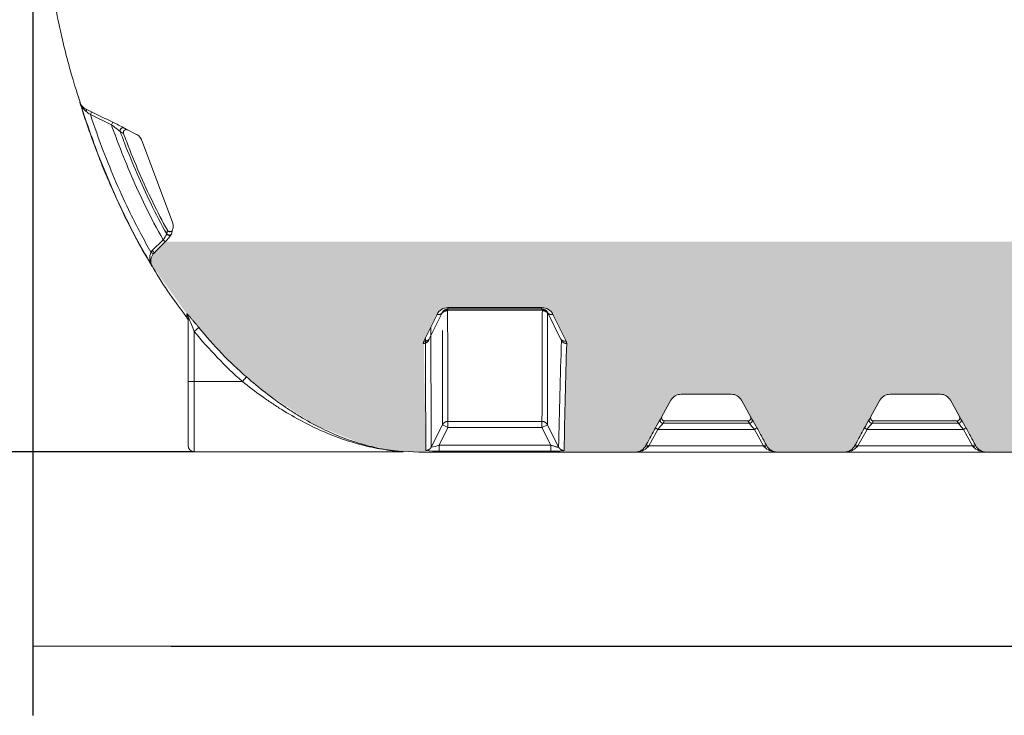
# Model space of a CAD drawing. Units: millimetres. Extents: x 12475 to 21700, y 656 to 7757.
# Drawn here: x 14110 to 15806, y 4434 to 5633 of the extents above; entities that cross this region are included whole.
import ezdxf

# ---------------------------------------------------------------- set-up
doc = ezdxf.new("R2010")
doc.units = ezdxf.units.MM
doc.layers.get('Defpoints').update_dxf_attribs({"lineweight": 0})
doc.layers.add('dim', color=4, linetype='Continuous', lineweight=15)
doc.layers.add('rezervoar', color=93, linetype='Continuous')
doc.styles.add('SEACAD_Arial', font='arial.ttf')
doc.dimstyles.new('ECO', dxfattribs={"dimscale": 1.7, "dimtxt": 80, "dimasz": 140, "dimexe": 70, "dimexo": 0, "dimgap": 35, "dimtad": 1, "dimdec": 0, "dimrnd": 10, "dimtxsty": 'SEACAD_Arial', "dimblk1": '_SE_FILLED', "dimblk2": '_SE_FILLED', "dimsah": 1, "dimcen": 70, "dimclrt": 2, "dimadec": 0, "dimazin": 0, "dimtfac": 0.5, "dimtdec": 0, "dimtmove": 0, "dimatfit": 3, "dimfxl": 1, "dimarcsym": 0})

# ---------------------------------------------------------------- blocks, each defined once
blk = doc.blocks.new('_SE_FILLED')
at = {"color": 0}
blk.add_line((0, 0), (-1, 0), dxfattribs=at)
blk.add_solid([(0, 0), (-1, -0.1665), (-1, 0.1665), (0, 0)], dxfattribs=at)
blk = doc.blocks.new('*D4')
at = {"layer": 'Defpoints', "color": 0, "transparency": 16777216}
for p in [(12693, 7754.1), (14555.4, 7754.1), (14411.1, 4888.1)]:
    blk.add_point(p, dxfattribs=at)
at = {"layer": 'dim', "color": 0, "lineweight": -2, "transparency": 16777216}
for p, q in [((14555.4, 7754.1), (12574, 7754.1)), ((12693, 5126.1), (12693, 7516.1)), ((14411.1, 4888.1), (12574, 4888.1))]:
    blk.add_line(p, q, dxfattribs=at)
at = {"layer": 'dim', "color": 0, "lineweight": -2, "transparency": 16777216, "xscale": 238, "yscale": 238, "zscale": 238}
for p, rotation in [((12693, 7754.1), 90), ((12693, 4888.1), 270)]:
    blk.add_blockref('_SE_FILLED', p, dxfattribs=dict(at, rotation=rotation))
at = {"layer": 'dim', "color": 2, "transparency": 16777216, "insert": (12564.1, 6321.1), "char_height": 136, "attachment_point": 5, "rotation": 90, "style": 'SEACAD_Arial'}
blk.add_mtext('2870', dxfattribs=at)
blk = doc.blocks.new('*D6')
at = {"layer": 'Defpoints', "color": 0, "transparency": 16777216}
for p in [(14133.2, 6039.1), (20412.7, 6039.1), (20412.7, 4552.6)]:
    blk.add_point(p, dxfattribs=at)
at = {"layer": 'dim', "color": 0, "lineweight": -2, "transparency": 16777216}
for p, q in [((14133.2, 6039.1), (14133.2, 4433.6)), ((20412.7, 6039.1), (20412.7, 4433.6)), ((14371.2, 4552.6), (20174.7, 4552.6))]:
    blk.add_line(p, q, dxfattribs=at)
at = {"layer": 'dim', "color": 0, "lineweight": -2, "transparency": 16777216, "xscale": 238, "yscale": 238, "zscale": 238, "rotation": 180}
blk.add_blockref('_SE_FILLED', (14133.2, 4552.6), dxfattribs=at)
at = {"layer": 'dim', "color": 0, "lineweight": -2, "transparency": 16777216, "xscale": 238, "yscale": 238, "zscale": 238}
blk.add_blockref('_SE_FILLED', (20412.7, 4552.6), dxfattribs=at)
at = {"layer": 'dim', "color": 2, "transparency": 16777216, "insert": (17272.9, 4681.6), "char_height": 136, "attachment_point": 5, "style": 'SEACAD_Arial'}
blk.add_mtext('6280', dxfattribs=at)

msp = doc.modelspace()

# ---------------------------------------------------------------- hatches: boundary and pattern name
h = msp.add_hatch()
h.set_pattern_fill('AR-CONC', color=136, scale=10, style=0)
h.set_pattern_definition([(50, (33167.905, 17657.19), (71.72602, -6.27521), [7.5, -82.5]), (355, (33167.905, 17657.19), (-13.87513, 75.21921), [6, -66]), (100.4514, (33173.88, 17656.67), (57.85094, 68.94395), [6.37402, -70.1142]), (46.1842, (33167.905, 17677.19), (106.7241, -16.5519), [11.25, -123.75]), (96.6356, (33176.8, 17675.81), (93.46627, 97.4118), [9.56103, -105.1713]), (351.1842, (33167.9, 17677.19), (93.4662, 97.41186), [9, -99]), (21, (33177.905, 17672.19), (59.6907, -40.26189), [7.5, -82.5]), (326, (33177.905, 17672.19), (24.33153, 72.515), [6, -66]), (71.4514, (33182.88, 17668.835), (84.02226, 32.25305), [6.37402, -70.1142]), (37.5, (33167.905, 17657.19), (1.215986, 33.289385), [0, -65.2, 0, -67, 0, -66.25]), (7.5, (33167.905, 17657.19), (26.306954, 39.44117), [0, -38.2, 0, -63.7, 0, -25.25]), (327.5, (33145.605, 17657.19), (53.382244, -2.255487), [0, -25, 0, -78, 0, -103.5]), (317.5, (33135.605, 17657.19), (58.31862, 10.0105), [0, -32.5, 0, -51.8, 0, -73.5])])
h.paths.add_polyline_path([(20185, 5250), (14360.9, 5250), (14342.4, 5231.1), (14336.6, 5219.4), (14338.1, 5209.1), (14398.4, 5125.5), (14467.4, 5048.6), (14531.1, 4992), (14617.6, 4935), (14705.2, 4899.6), (14761.3, 4888.9), (14784.3, 4888), (14809.7, 4887.1), (14806.5, 5078.8), (14829.3, 5124.7), (14837, 5133.3), (14848.1, 5136.4), (15010.1, 5136.4), (15021.2, 5133.3), (15028.9, 5124.7), (15051.6, 5078.8), (15052.6, 5074.7), (15048.1, 4887.1), (15170.2, 4887.1), (15181.3, 4890.5), (15188.5, 4898.1), (15232.2, 4976.7), (15239.6, 4984.3), (15249.8, 4987.1), (15336.1, 4987.1), (15346.3, 4984.3), (15353.6, 4976.7), (15396.1, 4900.3), (15404.6, 4890.5), (15416.1, 4887.1), (15530.4, 4887.1), (15541.3, 4890.5), (15548.6, 4898.3), (15574.2, 4944.4), (15592.2, 4976.7), (15599.6, 4984.3), (15609.8, 4987.1), (15696.1, 4987.1), (15706.3, 4984.3), (15713.6, 4976.7), (15757.2, 4898.3), (15764.6, 4890.5), (15775.5, 4887.1), (15891.1, 4887.4), (15901.3, 4890.5), (15908.5, 4898.1), (15952.2, 4976.7), (15959.6, 4984.3), (15969.8, 4987.1), (16056.1, 4987.1), (16066.3, 4984.3), (16073.6, 4976.7), (16117.2, 4898.3), (16137.2, 4887.1), (16251.1, 4887.4), (16261.3, 4890.5), (16268.6, 4898.3), (16312.2, 4976.7), (16319.6, 4984.3), (16329.8, 4987.1), (16416.1, 4987.1), (16426.3, 4984.3), (16433.3, 4977.2), (16477.2, 4898.3), (16496.1, 4887.1), (16610, 4887.1), (16621.3, 4890.5), (16628.6, 4898.3), (16672.2, 4976.7), (16679.6, 4984.3), (16689.8, 4987.1), (16776.1, 4987.1), (16786.3, 4984.3), (16793.6, 4976.7), (16837.2, 4898.3), (16844.6, 4890.5), (16856.2, 4887.4), (16977.6, 4887.1), (17032.2, 4976.7), (17049.8, 4987.1), (17136.1, 4987.1), (17153.6, 4976.7), (17197.2, 4898.3), (17214.8, 4887.4), (17329.7, 4887.4), (17348.6, 4898.3), (17392.2, 4976.7), (17409.8, 4987.1), (17496.1, 4987.1), (17513.6, 4976.7), (17557.2, 4898.3), (17574.8, 4887.4), (17689.7, 4887.4), (17708.6, 4898.3), (17752.2, 4976.7), (17769.8, 4987.1), (17856.1, 4987.1), (17873.6, 4976.7), (17917.2, 4898.3), (17934.8, 4887.4), (18051.1, 4887.4), (18068.6, 4898.3), (18112.2, 4976.7), (18129.8, 4987.1), (18216.1, 4987.1), (18233.6, 4976.7), (18277.2, 4898.3), (18294.8, 4887.4), (18411.1, 4887.4), (18428.6, 4898.3), (18472.2, 4976.7), (18489.8, 4987.1), (18576.1, 4987.1), (18593.6, 4976.7), (18637.2, 4898.3), (18654.8, 4887.4), (18771.1, 4887.4), (18788.6, 4898.3), (18832.1, 4976.5), (18849.8, 4987.1), (18936.1, 4987.1), (18953.6, 4976.7), (18995.8, 4900.2), (19014.8, 4887.4), (19129.7, 4887.4), (19148.6, 4898.3), (19192.2, 4976.7), (19209.8, 4987.1), (19296.1, 4987.1), (19313.6, 4976.7), (19379.3, 4887.1), (19497.7, 4887.1), (19493.2, 5074.7), (19517, 5124.7), (19535.8, 5136.4), (19697.8, 5136.4), (19716.6, 5124.7), (19739.3, 5078.8), (19740.3, 5074.7), (19736, 4887.1), (19776.1, 4888.1), (19944.3, 4943.8), (20044.8, 5016.9), (20147.4, 5125.5), (20208.3, 5208.8), (20203.5, 5231.1)])

# ---------------------------------------------------------------- linework, layer by layer
at = {"layer": 'rezervoar', "linetype": 'Continuous', "lineweight": 15}
for p, q in [((14214, 5490.3), (14214, 5490.2)), ((14214, 5490.2), (14214, 5490.2)), ((14234.4, 5473.7), (14232.2, 5469.2)), ((14268.5, 5451.5), (14232.2, 5469.2)), ((14270.7, 5456), (14268.5, 5451.5)), ((14310.8, 5435.6), (14296.2, 5442.8)), ((14373.5, 5283.8), (14320.7, 5424.6)), ((14363.7, 5263.4), (14363.9, 5264)), ((14371.8, 5262.9), (14371.6, 5262.4)), ((14373.9, 5270.9), (14371.8, 5262.9)), ((14338.8, 5234.6), (14357.4, 5253.5)), ((14357.4, 5253.5), (14360.9, 5250)), ((14336.6, 5232), (14338.8, 5234.6)), ((14336.6, 5232), (14340.6, 5229)), ((14338.8, 5234.6), (14342.4, 5231.1)), ((14342.4, 5231.1), (14340.6, 5229)), ((14337.9, 5209.1), (14337.6, 5208.9)), ((14337.6, 5208.8), (14337.6, 5208.9)), ((14337.6, 5208.9), (14337.6, 5208.9)), ((14398.4, 5118.9), (14398.4, 5125.5)), ((14806.5, 5078.8), (14829.3, 5124.7)), ((14838.7, 5128.4), (14815.9, 5082.8)), ((14838.5, 5127), (14838.1, 5127.2)), ((14847.5, 5131.2), (14848.1, 5132.3)), ((14848.1, 5136.4), (15010.1, 5136.4)), ((14848.1, 5136.4), (14848.1, 5134.2)), ((15010.1, 5134.2), (14848.1, 5134.2)), ((14848.1, 5134.2), (14848.1, 5132.3)), ((15010.1, 5132.3), (14848.1, 5132.3)), ((15010.1, 5136.4), (15010.1, 5134.2)), ((15010.1, 5134.2), (15010.1, 5132.3)), ((15010.1, 5132.3), (15010.7, 5131.2)), ((15042.2, 5082.8), (15019.5, 5128.4)), ((15020.1, 5127.2), (15019.7, 5127)), ((15028.9, 5124.7), (15051.6, 5078.8)), ((14400.6, 5009.1), (14400.6, 5119.1)), ((14419.2, 5101.9), (14411.1, 5095.3)), ((14411.1, 5095.3), (14411.1, 5009.1)), ((14806.5, 5078.8), (14805.5, 5074.7)), ((14814.5, 5079), (14815.9, 5082.8)), ((14815.9, 5081.7), (14814.5, 5079)), ((15042.2, 5082.8), (15043.7, 5079)), ((15043.7, 5079), (15042.3, 5081.7)), ((15052.6, 5074.7), (15051.6, 5078.8)), ((14400.6, 5009.1), (14400.6, 4898.6)), ((14400.6, 5009.1), (14411.1, 5009.1)), ((14494.2, 5009.1), (14411.1, 5009.1)), ((14411.1, 5009.1), (14411.1, 4888.1)), ((14501.1, 5016.9), (14494.2, 5009.1)), ((15249.8, 4987.1), (15336.1, 4987.1)), ((15609.8, 4987.1), (15696.1, 4987.1)), ((15216.7, 4948.5), (15232.2, 4976.7)), ((15353.6, 4976.7), (15369.1, 4948.5)), ((15576.7, 4948.5), (15592.2, 4976.7)), ((15713.6, 4976.7), (15729.1, 4948.5)), ((14848.1, 4940.3), (15010.1, 4940.3)), ((14848.1, 4940.3), (14848.1, 4929.8)), ((15010.1, 4940.3), (15010.1, 4929.8)), ((15221.1, 4941.1), (15218.6, 4937)), ((15218.6, 4937), (15367.3, 4937)), ((15221.1, 4941.1), (15364.8, 4941.1)), ((15367.3, 4937), (15364.8, 4941.1)), ((15581.1, 4941.1), (15578.6, 4937)), ((15727.3, 4937), (15578.6, 4937)), ((15724.8, 4941.1), (15581.1, 4941.1)), ((15727.3, 4937), (15724.8, 4941.1)), ((14819.4, 4896), (14838.7, 4934.5)), ((14848.1, 4929.8), (14832.8, 4899.4)), ((14848.1, 4929.8), (14838.7, 4934.5)), ((15010.1, 4929.8), (14848.1, 4929.8)), ((15019.5, 4934.5), (15010.1, 4929.8)), ((15025.3, 4899.4), (15010.1, 4929.8)), ((15019.5, 4934.5), (15038.8, 4896)), ((15209.9, 4926.6), (15194.1, 4897.9)), ((15209.9, 4926.6), (15205.5, 4929)), ((15209.9, 4926.6), (15376, 4926.6)), ((15376, 4926.6), (15380.4, 4929)), ((15391.7, 4897.9), (15376, 4926.6)), ((15569.9, 4926.6), (15554.1, 4897.9)), ((15569.9, 4926.6), (15565.5, 4929)), ((15736, 4926.6), (15569.9, 4926.6)), ((15736, 4926.6), (15740.4, 4929)), ((15751.7, 4897.9), (15736, 4926.6)), ((14411.1, 4888.1), (14769.7, 4888.1)), ((14770.7, 4888.9), (14797.9, 4887.1)), ((14797.9, 4887.1), (15472.9, 4887.1)), ((14832.8, 4899.4), (15025.3, 4899.4)), ((14832.8, 4899.4), (14832.8, 4888.9)), ((15025.3, 4888.9), (14832.8, 4888.9)), ((15025.3, 4899.4), (15025.3, 4888.9)), ((15171.1, 4887.4), (15414.8, 4887.4)), ((15188.6, 4898.3), (15189.8, 4900.3)), ((15194.1, 4897.9), (15189.8, 4900.3)), ((15194.1, 4897.9), (15193, 4896.6)), ((15194.1, 4897.9), (15391.7, 4897.9)), ((15391.7, 4897.9), (15396.1, 4900.3)), ((15392.9, 4896.6), (15391.7, 4897.9)), ((15396.1, 4900.3), (15397.2, 4898.3)), ((15472.9, 4887.1), (17252.9, 4887.1)), ((15774.8, 4887.4), (15531.1, 4887.4)), ((15548.6, 4898.3), (15549.8, 4900.3)), ((15554.1, 4897.9), (15549.8, 4900.3)), ((15554.1, 4897.9), (15553, 4896.6)), ((15751.7, 4897.9), (15554.1, 4897.9)), ((15751.7, 4897.9), (15756.1, 4900.3)), ((15752.9, 4896.6), (15751.7, 4897.9)), ((15756.1, 4900.3), (15757.2, 4898.3))]:
    msp.add_line(p, q, dxfattribs=at)
for centre, radius, start, end in [((14220.9, 5492.5), 7.3, 198.4643, 215.4237), ((14223.7, 5493.4), 10.3, 198.2485, 199.6515), ((14223.7, 5493.4), 10.3, 207.9082, 213.1756), ((14233.7, 5496.9), 20.7, 204.8553, 244.4292), ((14244.6, 5499.4), 31.7, 201.599, 231.6636), ((13172.2, 3290.7), 2427.7, 64.0531, 64.304), ((13053.4, 3898), 1964.2, 53.1195, 53.3826), ((13922.3, 4983.3), 582.3, 51.6264, 53.5166), ((14032.9, 4956.4), 553.3, 62.2412, 64.548), ((14406.6, 5639.9), 226, 239.1118, 240.7639), ((14399.8, 5632.9), 225.3, 238.9933, 240.6178), ((14324.1, 5281.6), 43.6, 319.7472, 335.3473), ((14306.1, 5308.1), 79.9, 313.3589, 325.1177), ((14346.2, 5269.7), 18.6, 342.1375, 0.7484), ((14360.1, 5221.8), 25.6, 156.4518, 208.7357), ((14356.6, 5216.7), 20.2, 142.2113, 201.9978), ((14333.4, 5206.9), 5, 25.6308, 30.9356), ((14848.1, 5115.5), 21, 90.1144, 153.7937), ((14848.1, 5123.7), 10.5, 90, 153.4392), ((15010.1, 5115.5), 21, 26.2085, 89.8834), ((15010.1, 5123.7), 10.5, 26.5608, 90), ((14390.1, 5112.5), 10.5, 0, 37.4307), ((14253.3, 5040.6), 167, 19.107, 28.0886), ((14976.5, 5556.9), 719.5, 219.2273, 228.6344), ((-356275.6, 3201.4), 371098.9, 0.261639, 0.293564), ((-400771.1, 3145.9), 415584.8, 0.240488, 0.267219), ((32169.3, 4528.2), 17134.5, 178.15809, 178.77014), ((34259.5, 4514.6), 19215, 178.32961, 178.87974), ((15249.8, 4967.1), 20, 90, 151.1892), ((15336.1, 4967.1), 20, 28.8108, 90), ((15609.8, 4967.1), 20, 90, 151.1892), ((15696.1, 4967.1), 20, 28.8108, 90), ((15626.4, 4700.8), 478.8, 149.4215, 151.5351), ((15444.5, 4739.3), 300.2, 138.8102, 141.4), ((15167.5, 4975.7), 56.2, 326.1514, 331.1173), ((15122.2, 4723.2), 325.2, 38.6997, 41.0901), ((15418.4, 4975.7), 56.2, 208.8827, 213.8486), ((14974.5, 4709.3), 461.5, 28.4254, 30.618), ((15986.4, 4700.8), 478.8, 149.4215, 151.5351), ((15804.5, 4739.3), 300.2, 138.8102, 141.4), ((15527.5, 4975.7), 56.2, 326.1514, 331.1173), ((15482.2, 4723.2), 325.2, 38.6997, 41.0901), ((15778.4, 4975.7), 56.2, 208.8827, 213.8486), ((15334.5, 4709.3), 461.5, 28.4254, 30.618), ((14411.1, 4898.6), 10.5, 180, 270), ((14826.5, 4975.6), 86.9, 259.0945, 274.1927), ((14817.5, 4931.9), 36, 273.0871, 295.2673), ((15170.4, 4908.2), 20.8, 271.9909, 331.5534), ((15172, 4916.3), 28.8, 268.2768, 316.8746), ((15413.9, 4916.3), 28.8, 223.1331, 271.7155), ((15415.5, 4908.2), 20.8, 208.4466, 268.0092), ((15530.4, 4908.2), 20.8, 271.9955, 331.5488), ((15532, 4916.3), 28.8, 268.2871, 316.8643), ((15773.9, 4916.3), 28.8, 223.1357, 271.7129), ((15775.5, 4908.2), 20.8, 208.4512, 268.0045)]:
    msp.add_arc(centre, radius, start, end, dxfattribs=at)
for points, knots in [([(14169.6, 5667.7), (14173.4, 5647.9), (14182, 5604.8), (14197.8, 5542.4), (14209.9, 5504.6), (14214.5, 5490.4)], [0, 0, 0, 0, 0.300987, 0.777951, 1, 1, 1, 1]), ([(14214, 5490.2), (14217.7, 5478.6), (14223.7, 5459.9), (14233.7, 5431.1), (14242.7, 5406.8), (14250.6, 5386.4), (14257.3, 5369.9), (14264.2, 5353.6), (14272.6, 5334.2), (14284.1, 5309.1), (14298.7, 5279), (14317.3, 5243.5), (14330.4, 5221.1), (14338.8, 5206.9)], [0, 0, 0, 0, 0.106704, 0.205061, 0.289093, 0.359154, 0.415558, 0.461441, 0.530561, 0.619891, 0.728629, 0.855752, 1, 1, 1, 1]), ([(14337.6, 5209.5), (14321.5, 5236.5), (14306.1, 5264.9), (14274.8, 5329), (14259.1, 5365.2), (14234.2, 5430.4), (14224.3, 5458.7), (14215.2, 5487.8)], [0, 0, 0, 0, 0.332309, 0.332309, 0.717581, 0.717581, 1, 1, 1, 1]), ([(14336.6, 5232), (14324.3, 5253.6), (14312.4, 5276), (14284.3, 5333.3), (14268.8, 5369.2), (14246.7, 5427), (14239.3, 5447.9), (14232.2, 5469.2)], [0, 0, 0, 0, 0.305419, 0.305419, 0.754192, 0.754192, 1, 1, 1, 1]), ([(14234.4, 5473.7), (14237.4, 5472.2), (14240.4, 5470.7), (14243.4, 5469.3), (14252.5, 5464.9), (14261.6, 5460.4), (14270.7, 5456)], [0, 0, 0, 0, 0.2477, 0.2477, 0.2477, 1, 1, 1, 1]), ([(14357.4, 5253.5), (14346.8, 5272.2), (14336.6, 5291.7), (14310.5, 5345.1), (14295.3, 5380.2), (14276.9, 5428.2), (14272.6, 5439.8), (14268.5, 5451.5)], [0, 0, 0, 0, 0.31478, 0.31478, 0.836794, 0.836794, 1, 1, 1, 1]), ([(14363.7, 5263.4), (14354.2, 5280.5), (14345, 5298.2), (14320, 5349.4), (14304.9, 5384.2), (14288.5, 5426.9), (14286.1, 5433.3), (14283.8, 5439.8)], [0, 0, 0, 0, 0.318812, 0.318812, 0.897888, 0.897888, 1, 1, 1, 1]), ([(14289.3, 5436.6), (14289.1, 5437.1), (14289, 5437.6), (14289, 5438.3), (14289, 5438.6), (14289, 5439.1), (14289.1, 5439.3), (14289.2, 5439.8), (14289.3, 5440), (14289.4, 5440.5), (14289.6, 5440.7), (14289.8, 5441.1), (14290, 5441.3), (14290.3, 5441.7), (14290.5, 5441.9), (14291, 5442.4), (14291.5, 5442.7), (14292.1, 5443), (14292.4, 5443), (14292.9, 5443.2), (14293.1, 5443.2), (14293.6, 5443.3), (14293.8, 5443.3), (14294.3, 5443.3), (14294.6, 5443.3), (14295.3, 5443.1), (14295.8, 5443), (14296.2, 5442.8)], [0, 0, 0, 0, 0.125, 0.125, 0.1875, 0.1875, 0.25, 0.25, 0.3125, 0.3125, 0.375, 0.375, 0.4375, 0.4375, 0.5, 0.5, 0.625, 0.625, 0.6875, 0.6875, 0.75, 0.75, 0.8125, 0.8125, 0.875, 0.875, 1, 1, 1, 1]), ([(14364.8, 5269.9), (14356.2, 5285.5), (14347.8, 5301.6), (14323.7, 5351.1), (14308.6, 5385.7), (14292.9, 5426.8), (14291.1, 5431.7), (14289.3, 5436.6)], [0, 0, 0, 0, 0.306883, 0.306883, 0.917879, 0.917879, 1, 1, 1, 1]), ([(14320.7, 5424.6), (14320.5, 5425.2), (14320.2, 5425.8), (14319.7, 5427), (14319.4, 5427.5), (14318.4, 5429.1), (14317.7, 5430.1), (14316, 5432), (14314.1, 5433.7), (14312, 5435), (14310.8, 5435.6)], [0, 0, 0, 0, 0.125, 0.125, 0.25, 0.25, 0.5, 0.5, 0.75, 1, 1, 1, 1]), ([(14373.9, 5270.9), (14374.2, 5271.9), (14374.5, 5273), (14374.8, 5275.2), (14374.8, 5276.3), (14374.8, 5278.5), (14374.6, 5279.6), (14374.2, 5281.7), (14373.9, 5282.8), (14373.5, 5283.8)], [0, 0, 0, 0, 0.25, 0.25, 0.5, 0.5, 0.75, 0.75, 1, 1, 1, 1]), ([(14364.8, 5269.9), (14365, 5269.5), (14365.3, 5269.1), (14366, 5268.4), (14366.4, 5268.1), (14367, 5267.8), (14367.3, 5267.7), (14367.7, 5267.5), (14368, 5267.4), (14368.4, 5267.3), (14368.7, 5267.3), (14369.2, 5267.3), (14369.4, 5267.3), (14369.9, 5267.4), (14370.1, 5267.4), (14370.6, 5267.5), (14370.8, 5267.6), (14371.3, 5267.8), (14371.5, 5267.9), (14371.9, 5268.2), (14372.1, 5268.3), (14372.5, 5268.6), (14372.7, 5268.8), (14373, 5269.2), (14373.1, 5269.4), (14373.5, 5270), (14373.7, 5270.4), (14373.9, 5270.9)], [0, 0, 0, 0, 0.125, 0.125, 0.25, 0.25, 0.3125, 0.3125, 0.375, 0.375, 0.4375, 0.4375, 0.5, 0.5, 0.5625, 0.5625, 0.625, 0.625, 0.6875, 0.6875, 0.75, 0.75, 0.8125, 0.8125, 0.875, 0.875, 1, 1, 1, 1]), ([(14360.9, 5250), (14358.6, 5247.6), (14356.3, 5245.2), (14353.9, 5242.8), (14350.1, 5238.9), (14346.2, 5235), (14342.4, 5231.1)], [0, 0, 0, 0, 0.378123, 0.378123, 0.378123, 1, 1, 1, 1]), ([(14337.6, 5208.9), (14337.6, 5208.9), (14337.6, 5208.9), (14337.6, 5208.9), (14337.6, 5208.9), (14337.6, 5208.9), (14337.6, 5208.9), (14337.6, 5208.9), (14337.6, 5209), (14337.5, 5209), (14337.5, 5209.1), (14337.5, 5209.3), (14337.6, 5209.4), (14337.6, 5209.5)], [0, 0, 0, 0, 0.03125, 0.03125, 0.0625, 0.0625, 0.125, 0.125, 0.25, 0.25, 0.5, 0.5, 1, 1, 1, 1]), ([(14398.4, 5125.5), (14398.4, 5125.6), (14398.5, 5125.6), (14398.7, 5125.5), (14398.7, 5125.5), (14398.9, 5125.4), (14399, 5125.3), (14399.3, 5125.1), (14399.6, 5124.8), (14400, 5124.4), (14400.2, 5124.2), (14400.5, 5123.9), (14400.7, 5123.7), (14401.2, 5123.1), (14401.6, 5122.7), (14402.5, 5121.8), (14402.9, 5121.3), (14403.6, 5120.5), (14403.8, 5120.2), (14404.3, 5119.7), (14404.5, 5119.4), (14405.3, 5118.6), (14405.8, 5118), (14406.8, 5116.8), (14407.3, 5116.2), (14408.3, 5115), (14408.8, 5114.4), (14410.4, 5112.5), (14411.5, 5111.2), (14413.7, 5108.6), (14414.8, 5107.3), (14417, 5104.6), (14418.1, 5103.3), (14419.2, 5101.9)], [0, 0, 0, 0, 0.0625, 0.0625, 0.09375, 0.09375, 0.125, 0.125, 0.1875, 0.1875, 0.21875, 0.21875, 0.25, 0.25, 0.3125, 0.3125, 0.375, 0.375, 0.40625, 0.40625, 0.4375, 0.4375, 0.5, 0.5, 0.5625, 0.5625, 0.625, 0.625, 0.75, 0.75, 0.875, 0.875, 1, 1, 1, 1]), ([(14847.5, 5131.2), (14847.5, 5117.4), (14847.6, 5104.3), (14847.7, 5079.7), (14847.7, 5068.1), (14847.8, 5046.3), (14847.8, 5036.1), (14847.9, 5017.2), (14847.9, 5008.4), (14847.9, 4992.3), (14847.9, 4985), (14848, 4976.8), (14848, 4975.2), (14848, 4972.1), (14848, 4970.6), (14848, 4966.2), (14848, 4963.5), (14848, 4956), (14848, 4951.7), (14848.1, 4944.8), (14848.1, 4942.2), (14848.1, 4940.3)], [0, 0, 0, 0, 0.125, 0.125, 0.25, 0.25, 0.375, 0.375, 0.5, 0.5, 0.625, 0.625, 0.65625, 0.65625, 0.6875, 0.6875, 0.75, 0.75, 0.875, 0.875, 1, 1, 1, 1]), ([(15010.1, 4940.3), (15010.1, 4942.2), (15010.1, 4944.8), (15010.1, 4951.7), (15010.2, 4955.9), (15010.2, 4965.8), (15010.2, 4971.5), (15010.2, 4984.5), (15010.2, 4991.7), (15010.3, 5007.7), (15010.3, 5016.5), (15010.4, 5028.4), (15010.4, 5030.9), (15010.4, 5035.8), (15010.4, 5038.3), (15010.4, 5046.1), (15010.4, 5051.4), (15010.5, 5067.9), (15010.5, 5079.5), (15010.6, 5104.3), (15010.6, 5117.4), (15010.7, 5131.2)], [0, 0, 0, 0, 0.125, 0.125, 0.25, 0.25, 0.375, 0.375, 0.5, 0.5, 0.625, 0.625, 0.65625, 0.65625, 0.6875, 0.6875, 0.75, 0.75, 0.875, 0.875, 1, 1, 1, 1]), ([(15019.7, 5127), (15019.6, 5113.2), (15019.6, 5100), (15019.6, 5081.3), (15019.6, 5075.2), (15019.6, 5066.4), (15019.6, 5063.5), (15019.6, 5057.8), (15019.6, 5055), (15019.6, 5041.1), (15019.6, 5030.8), (15019.6, 5011.6), (15019.6, 5002.8), (15019.5, 4992.6), (15019.5, 4990.6), (15019.5, 4986.8), (15019.5, 4984.9), (15019.5, 4979.4), (15019.5, 4975.9), (15019.5, 4966), (15019.5, 4960.2), (15019.5, 4950.2), (15019.5, 4946), (15019.5, 4939.1), (15019.5, 4936.4), (15019.5, 4934.5)], [0, 0, 0, 0, 0.125, 0.125, 0.1875, 0.1875, 0.21875, 0.21875, 0.25, 0.25, 0.375, 0.375, 0.5, 0.5, 0.53125, 0.53125, 0.5625, 0.5625, 0.625, 0.625, 0.75, 0.75, 0.875, 0.875, 1, 1, 1, 1]), ([(14494.2, 5009.1), (14479.1, 5022.2), (14464.7, 5036.1), (14437.1, 5064.9), (14423.8, 5079.8), (14411.1, 5095.3)], [0, 0, 0, 0, 0.5, 0.5, 1, 1, 1, 1]), ([(14838.7, 4934.5), (14838.7, 4936.4), (14838.7, 4939.1), (14838.7, 4944.3), (14838.7, 4946.2), (14838.7, 4949.4), (14838.7, 4950.5), (14838.7, 4952.8), (14838.7, 4954.1), (14838.7, 4960.4), (14838.7, 4966.2), (14838.6, 4979.4), (14838.6, 4986.7), (14838.6, 4996.9), (14838.6, 4999), (14838.6, 5003.2), (14838.6, 5005.4), (14838.6, 5012.1), (14838.6, 5016.7), (14838.6, 5026.9), (14838.6, 5032.5), (14838.6, 5096.8)], [0, 0, 0, 0, 0.125, 0.125, 0.1875, 0.1875, 0.21875, 0.21875, 0.25, 0.25, 0.375, 0.375, 0.5, 0.5, 0.53125, 0.53125, 0.5625, 0.5625, 0.625, 0.625, 0.6947225, 0.6947225, 0.6947225, 0.6947225]), ([(14769.9, 4888.1), (14769.9, 4888.1), (14769.9, 4888.1), (14769.6, 4888.1), (14768.8, 4888.1), (14766.9, 4888.3), (14765.7, 4888.4), (14762.1, 4888.7), (14759.3, 4889), (14753.8, 4889.6), (14750.9, 4889.9), (14745.1, 4890.7), (14742.2, 4891.1), (14733.4, 4892.5), (14727.4, 4893.5), (14715.5, 4895.9), (14709.6, 4897.3), (14691.7, 4901.7), (14679.8, 4905.3), (14661.9, 4911.4), (14656, 4913.6), (14644, 4918.3), (14638.1, 4920.8), (14608.3, 4933.8), (14585, 4946.3), (14556.2, 4964.2), (14550.5, 4967.9), (14539, 4975.6), (14533.3, 4979.6), (14516.3, 4991.7), (14505.1, 5000.2), (14494.2, 5009.1)], [0.4980985, 0.4980985, 0.4980985, 0.4980985, 0.5, 0.5, 0.5078125, 0.5078125, 0.515625, 0.515625, 0.53125, 0.53125, 0.546875, 0.546875, 0.5625, 0.5625, 0.59375, 0.59375, 0.625, 0.625, 0.6875, 0.6875, 0.71875, 0.71875, 0.75, 0.75, 0.875, 0.875, 0.90625, 0.90625, 0.9375, 0.9375, 1, 1, 1, 1]), ([(14501.1, 5016.9), (14511.8, 5007.5), (14522.7, 4998.5), (14544.8, 4981.3), (14556.1, 4973.1), (14573.2, 4961.5), (14578.9, 4957.7), (14590.5, 4950.4), (14596.3, 4946.9), (14613.6, 4936.9), (14625.2, 4930.8), (14648.5, 4919.7), (14660.2, 4914.7), (14683.8, 4906), (14695.7, 4902.2), (14713.5, 4897.4), (14719.4, 4896), (14731.1, 4893.5), (14737, 4892.4), (14745.7, 4891), (14748.5, 4890.5), (14754.2, 4889.8), (14757, 4889.4), (14761, 4889), (14762.2, 4888.8), (14764.7, 4888.6), (14765.9, 4888.4), (14768.1, 4888.3), (14769, 4888.2), (14770.3, 4888.1), (14770.6, 4888), (14770.7, 4888)], [0, 0, 0, 0, 0.0625, 0.0625, 0.125, 0.125, 0.15625, 0.15625, 0.1875, 0.1875, 0.25, 0.25, 0.3125, 0.3125, 0.375, 0.375, 0.40625, 0.40625, 0.4375, 0.4375, 0.453125, 0.453125, 0.46875, 0.46875, 0.4765625, 0.4765625, 0.484375, 0.484375, 0.4921875, 0.4921875, 0.498852, 0.498852, 0.498852, 0.498852]), ([(15221.1, 4941.1), (15220.6, 4941.1), (15220.2, 4941.1), (15219.6, 4941.3), (15219.4, 4941.4), (15219, 4941.5), (15218.8, 4941.6), (15218.2, 4941.9), (15217.9, 4942.2), (15217.4, 4942.7), (15217.3, 4942.8), (15217, 4943.2), (15216.9, 4943.4), (15216.6, 4943.9), (15216.4, 4944.3), (15216.2, 4944.9), (15216.2, 4945.2), (15216.1, 4945.6), (15216.1, 4945.8), (15216.1, 4946.5), (15216.2, 4946.9), (15216.3, 4947.5), (15216.4, 4947.7), (15216.5, 4948), (15216.5, 4948.1), (15216.6, 4948.3), (15216.7, 4948.4), (15216.7, 4948.5)], [0, 0, 0, 0, 0.125, 0.125, 0.1875, 0.1875, 0.25, 0.25, 0.375, 0.375, 0.4375, 0.4375, 0.5, 0.5, 0.625, 0.625, 0.6875, 0.6875, 0.75, 0.75, 0.875, 0.875, 0.9375, 0.9375, 0.96875, 0.96875, 1, 1, 1, 1]), ([(15364.8, 4941.1), (15365.2, 4941.1), (15365.7, 4941.1), (15366.3, 4941.3), (15366.5, 4941.4), (15366.9, 4941.5), (15367.1, 4941.6), (15367.7, 4941.9), (15368, 4942.2), (15368.5, 4942.7), (15368.6, 4942.8), (15368.9, 4943.2), (15369, 4943.4), (15369.3, 4943.9), (15369.5, 4944.3), (15369.7, 4944.9), (15369.7, 4945.2), (15369.8, 4945.6), (15369.8, 4945.8), (15369.8, 4946.5), (15369.7, 4946.9), (15369.6, 4947.5), (15369.5, 4947.7), (15369.4, 4948), (15369.3, 4948.1), (15369.2, 4948.3), (15369.2, 4948.4), (15369.1, 4948.5)], [0, 0, 0, 0, 0.125, 0.125, 0.1875, 0.1875, 0.25, 0.25, 0.375, 0.375, 0.4375, 0.4375, 0.5, 0.5, 0.625, 0.625, 0.6875, 0.6875, 0.75, 0.75, 0.875, 0.875, 0.9375, 0.9375, 0.96875, 0.96875, 1, 1, 1, 1]), ([(15581.1, 4941.1), (15580.6, 4941.1), (15580.2, 4941.1), (15579.6, 4941.3), (15579.4, 4941.4), (15579, 4941.5), (15578.8, 4941.6), (15578.2, 4941.9), (15577.9, 4942.2), (15577.4, 4942.7), (15577.3, 4942.8), (15577, 4943.2), (15576.9, 4943.4), (15576.6, 4943.9), (15576.4, 4944.3), (15576.2, 4944.9), (15576.2, 4945.2), (15576.1, 4945.6), (15576.1, 4945.8), (15576.1, 4946.5), (15576.2, 4946.9), (15576.3, 4947.5), (15576.4, 4947.7), (15576.5, 4948), (15576.5, 4948.1), (15576.6, 4948.3), (15576.7, 4948.4), (15576.7, 4948.5)], [0, 0, 0, 0, 0.125, 0.125, 0.1875, 0.1875, 0.25, 0.25, 0.375, 0.375, 0.4375, 0.4375, 0.5, 0.5, 0.625, 0.625, 0.6875, 0.6875, 0.75, 0.75, 0.875, 0.875, 0.9375, 0.9375, 0.96875, 0.96875, 1, 1, 1, 1]), ([(15724.8, 4941.1), (15725.2, 4941.1), (15725.7, 4941.1), (15726.3, 4941.3), (15726.5, 4941.4), (15726.9, 4941.5), (15727.1, 4941.6), (15727.7, 4941.9), (15728, 4942.2), (15728.5, 4942.7), (15728.6, 4942.8), (15728.9, 4943.2), (15729, 4943.4), (15729.3, 4943.9), (15729.5, 4944.3), (15729.7, 4944.9), (15729.7, 4945.2), (15729.8, 4945.6), (15729.8, 4945.8), (15729.8, 4946.5), (15729.7, 4946.9), (15729.6, 4947.5), (15729.5, 4947.7), (15729.4, 4948), (15729.3, 4948.1), (15729.2, 4948.3), (15729.2, 4948.4), (15729.1, 4948.5)], [0, 0, 0, 0, 0.125, 0.125, 0.1875, 0.1875, 0.25, 0.25, 0.375, 0.375, 0.4375, 0.4375, 0.5, 0.5, 0.625, 0.625, 0.6875, 0.6875, 0.75, 0.75, 0.875, 0.875, 0.9375, 0.9375, 0.96875, 0.96875, 1, 1, 1, 1]), ([(15189.8, 4900.3), (15191.4, 4903.3), (15193, 4906.2), (15194.6, 4909.1), (15198.2, 4915.7), (15201.9, 4922.4), (15205.5, 4929)], [0, 0, 0, 0, 0.306031, 0.306031, 0.306031, 1, 1, 1, 1]), ([(15380.4, 4929), (15382, 4926.1), (15383.6, 4923.1), (15385.2, 4920.2), (15388.8, 4913.6), (15392.5, 4907), (15396.1, 4900.3)], [0, 0, 0, 0, 0.306031, 0.306031, 0.306031, 1, 1, 1, 1]), ([(15549.8, 4900.3), (15551.4, 4903.3), (15553, 4906.2), (15554.6, 4909.1), (15558.2, 4915.7), (15561.9, 4922.4), (15565.5, 4929)], [0, 0, 0, 0, 0.306031, 0.306031, 0.306031, 1, 1, 1, 1]), ([(15740.4, 4929), (15742, 4926.1), (15743.6, 4923.1), (15745.2, 4920.2), (15748.8, 4913.6), (15752.5, 4907), (15756.1, 4900.3)], [0, 0, 0, 0, 0.306031, 0.306031, 0.306031, 1, 1, 1, 1]), ([(15038.8, 4896), (15038.8, 4895.9), (15038.7, 4895.8), (15038.4, 4895.8), (15038.3, 4895.8), (15038.2, 4895.8), (15038.1, 4895.8), (15037.9, 4895.9), (15037.7, 4895.9), (15037.2, 4895.9), (15037, 4896), (15036.5, 4896.1), (15036.2, 4896.2), (15035.6, 4896.3), (15035.3, 4896.4), (15034.7, 4896.5), (15034.4, 4896.6), (15033.4, 4896.9), (15032.7, 4897.1), (15031.3, 4897.5), (15030.6, 4897.7), (15029.1, 4898.2), (15028.4, 4898.4), (15026.9, 4898.9), (15026.1, 4899.1), (15025.3, 4899.4)], [0, 0, 0, 0, 0.125, 0.125, 0.15625, 0.15625, 0.1875, 0.1875, 0.25, 0.25, 0.3125, 0.3125, 0.375, 0.375, 0.4375, 0.4375, 0.5, 0.5, 0.625, 0.625, 0.75, 0.75, 0.875, 0.875, 1, 1, 1, 1]), ([(15025.3, 4888.9), (15026.8, 4888.9), (15028.2, 4888.9), (15031, 4888.9), (15032.3, 4888.9), (15035, 4889), (15036.3, 4889), (15038.8, 4889.1), (15040, 4889.2), (15042.1, 4889.3), (15043.1, 4889.3), (15044.4, 4889.5), (15044.8, 4889.5), (15045.4, 4889.5), (15045.6, 4889.6), (15045.9, 4889.6), (15046.1, 4889.6), (15046.9, 4889.7), (15047.3, 4889.8), (15047.8, 4890), (15047.9, 4890), (15048.1, 4890.1), (15048.1, 4890.2), (15048.1, 4890.2)], [0, 0, 0, 0, 0.125, 0.125, 0.25, 0.25, 0.375, 0.375, 0.5, 0.5, 0.625, 0.625, 0.6875, 0.6875, 0.71875, 0.71875, 0.75, 0.75, 0.875, 0.875, 0.9375, 0.9375, 1, 1, 1, 1])]:
    msp.add_open_spline(points, degree=3, knots=knots, dxfattribs=at)
for points, weights in [([(14215.2, 5487.8), (14215.1, 5488), (14215, 5488.3)], [1, 0.99856716588, 1]), ([(14225, 5474.6), (14226, 5477.7), (14224.8, 5478.3)], [1, 0.822473486927, 1]), ([(14363.7, 5263.4), (14367, 5257.8), (14371.6, 5262.4)], [1, 0.603143994697, 1]), ([(14363.9, 5264), (14367.2, 5258.3), (14371.8, 5262.9)], [1, 0.602660462776, 1]), ([(14400.6, 5119.1), (14400.6, 5122.7), (14398.4, 5125.5)], [1, 0.947124474682, 1]), ([(14829.3, 5124.7), (14836.2, 5123.4), (14838.7, 5128.4)], [1, 0.823145591626, 1]), ([(14847.5, 5131.2), (14840.6, 5132.3), (14838.1, 5127.2)], [1, 0.827224193424, 1]), ([(14847.5, 5131.2), (14841.6, 5131.2), (14838.5, 5127)], [1, 0.871593821905, 1]), ([(14848.1, 5132.3), (14841.2, 5133.4), (14838.7, 5128.4)], [1, 0.827083419741, 1]), ([(15019.5, 5128.4), (15017, 5133.4), (15010.1, 5132.3)], [1, 0.827083419741, 1]), ([(15020.1, 5127.2), (15017.5, 5132.3), (15010.7, 5131.2)], [1, 0.827224193424, 1]), ([(15019.7, 5127), (15016.6, 5131.2), (15010.7, 5131.2)], [1, 0.871593821903, 1]), ([(15019.5, 5128.4), (15022, 5123.4), (15028.9, 5124.7)], [1, 0.823145591627, 1]), ([(14805.5, 5074.7), (14811.5, 5074.7), (14814.5, 5079)], [1, 0.871540624087, 1]), ([(14806.5, 5078.8), (14813.4, 5077.7), (14815.9, 5082.8)], [1, 0.828529812208, 1]), ([(15042.2, 5082.8), (15044.8, 5077.7), (15051.6, 5078.8)], [1, 0.828529812208, 1]), ([(15043.7, 5079), (15046.7, 5074.7), (15052.6, 5074.7)], [1, 0.871540624078, 1]), ([(14848.1, 4940.3), (14841.6, 4940.3), (14838.7, 4934.5)], [1, 0.850944629255, 1]), ([(15019.5, 4934.5), (15016.6, 4940.3), (15010.1, 4940.3)], [1, 0.850944629283, 1]), ([(15214.2, 4944.4), (15210.2, 4937.1), (15218.6, 4937)], [1, 0.511968190257, 1]), ([(15367.3, 4937), (15375.7, 4937.1), (15371.7, 4944.4)], [1, 0.511968190255, 1]), ([(15574.2, 4944.4), (15570.2, 4937.1), (15578.6, 4937)], [1, 0.511968190257, 1]), ([(15727.3, 4937), (15735.7, 4937.1), (15731.7, 4944.4)], [1, 0.511968190257, 1]), ([(14810, 4890.2), (14816.5, 4890.2), (14819.4, 4896)], [1, 0.850944053443, 1]), ([(15038.8, 4896), (15041.7, 4890.2), (15048.1, 4890.2)], [1, 0.850944053426, 1]), ([(15193, 4896.6), (15189, 4898.7), (15188.6, 4898.3)], [1, 0.735658992725, 1]), ([(15397.2, 4898.3), (15396.9, 4898.7), (15392.9, 4896.6)], [1, 0.735658982609, 1]), ([(15553, 4896.6), (15549, 4898.7), (15548.6, 4898.3)], [1, 0.735659002835, 1]), ([(15757.2, 4898.3), (15756.9, 4898.7), (15752.9, 4896.6)], [1, 0.735659002855, 1])]:
    msp.add_rational_spline(points, weights, degree=2, dxfattribs=at)
msp.add_rational_spline([(14290.6, 5446), (14287.7, 5447.5), (14285.2, 5445.2), (14282.7, 5443), (14283.8, 5439.8)], [1, 0.830493248289, 1, 0.830493248289, 1], degree=2, knots=[0, 0, 0, 0.5, 0.5, 1, 1, 1], dxfattribs=at)
msp.add_open_spline([(14338.1, 5209.1), (14354.1, 5180.6), (14374.2, 5150.8), (14398.4, 5119.6)], degree=3, dxfattribs=at)

# ---------------------------------------------------------------- dimensions: what is measured, and where the dimension line sits
at = {"layer": 'dim', "color": 2}
dim = msp.add_linear_dim(base=(12693, 7754.1), p1=(14411.1, 4888.1), p2=(14555.4, 7754.1), angle=90, dimstyle='ECO', dxfattribs=at)
dim.commit()
dim.dimension.update_dxf_attribs({"geometry": '*D4', "text_midpoint": (12564.1, 6321.1)})
dim = msp.add_linear_dim(base=(20412.6714, 4552.6414), p1=(14133.2082, 6039.0609), p2=(20412.6714, 6039.0609), dimstyle='ECO', dxfattribs=at)
dim.commit()
dim.dimension.update_dxf_attribs({"geometry": '*D6', "text_midpoint": (17272.9398, 4552.6414), "dimtype": 160})

doc.saveas('drawing.dxf')
